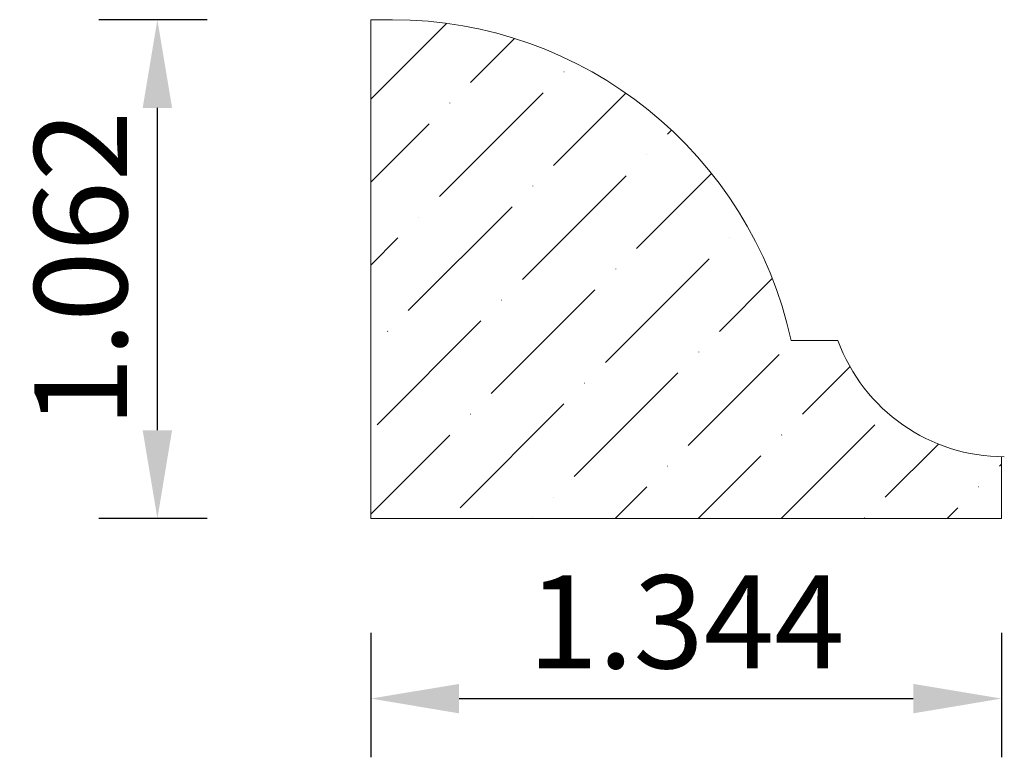
# Model space of a CAD drawing. Units: inches. Extents: x 9.56 to 11.66, y 26.4 to 27.98.
import ezdxf

# ---------------------------------------------------------------- set-up
doc = ezdxf.new("R2010")
doc.units = ezdxf.units.IN
doc.header["$MEASUREMENT"] = 0
doc.layers.get('0').update_dxf_attribs({"lineweight": 0, "true_color": 0x000000})
doc.styles.get("Standard").update_dxf_attribs({"font": 'Times New Roman.ttf'})
doc.dimstyles.get("Standard").update_dxf_attribs({"dimtxt": 0.15, "dimasz": 0.25, "dimexe": 0.125, "dimexo": 0.0625, "dimgap": 0.0625, "dimtad": 1, "dimtih": 1, "dimrnd": 0.01, "dimzin": 1, "dimdsep": 46, "dimtxsty": 'Standard', "dimcen": 0, "dimazin": 0, "dimtfac": 1, "dimtdec": 3, "dimtmove": 0, "dimatfit": 3, "dimfxl": 1, "dimtfillclr": 7, "dimfrac": 2, "dimtolj": 1, "dimtzin": 0, "dimarcsym": 0})

# ---------------------------------------------------------------- blocks, each defined once
blk = doc.blocks.new('*D2')
at = {"color": 7, "linetype": 'ByBlock', "lineweight": -2, "transparency": 16777216}
for p, q in [((9.9571, 27.976), (9.7261, 27.976)), ((9.8511, 27.1015), (9.8511, 27.788)), ((9.9571, 26.9135), (9.7261, 26.9135))]:
    blk.add_line(p, q, dxfattribs=at)
at = {"color": 7, "transparency": 16777216}
for points in [[(9.8824, 27.788), (9.8197, 27.788), (9.8511, 27.976)], [(9.8197, 27.1015), (9.8824, 27.1015), (9.8511, 26.9135)]]:
    blk.add_solid(points, dxfattribs=at)
at = {"layer": 'Defpoints', "color": 0, "transparency": 16777216}
for p in [(9.8511, 27.976), (10.2071, 27.976), (10.2071, 26.9135)]:
    blk.add_point(p, dxfattribs=at)
at = {"color": 7, "lineweight": 0, "transparency": 16777216, "insert": (9.6876, 27.4447), "char_height": 0.198, "attachment_point": 5, "rotation": 90}
blk.add_mtext('\\A1;1.062', dxfattribs=at)
blk = doc.blocks.new('*D3')
at = {"color": 7, "linetype": 'ByBlock', "lineweight": -2, "transparency": 16777216}
for p, q in [((10.306, 26.6703), (10.306, 26.4049)), ((11.6498, 26.6703), (11.6498, 26.4049)), ((10.494, 26.5299), (11.4618, 26.5299))]:
    blk.add_line(p, q, dxfattribs=at)
at = {"color": 7, "transparency": 16777216}
for points in [[(10.494, 26.5612), (10.494, 26.4985), (10.306, 26.5299)], [(11.4618, 26.4985), (11.4618, 26.5612), (11.6498, 26.5299)]]:
    blk.add_solid(points, dxfattribs=at)
at = {"layer": 'Defpoints', "color": 0, "transparency": 16777216}
for p in [(10.306, 26.9203), (11.6498, 26.9203), (11.6498, 26.5299)]:
    blk.add_point(p, dxfattribs=at)
at = {"color": 7, "lineweight": 0, "transparency": 16777216, "insert": (10.9779, 26.6934), "char_height": 0.198, "attachment_point": 5}
blk.add_mtext('\\A1;1.344', dxfattribs=at)

msp = doc.modelspace()

# ---------------------------------------------------------------- hatches: boundary and pattern name
at = {"linetype": 'Continuous', "lineweight": 0}
h = msp.add_hatch(dxfattribs=at)
h.set_pattern_fill('ANSI36', style=0)
h.set_pattern_definition([(45, (0, 0), (0.06629126, 0.24306796), [0.3125, -0.0625, 0.0004375, -0.0620625])])
h.paths.add_polyline_path([(10.3519, 27.976), (10.306, 27.976), (10.306, 26.9135), (11.6498, 26.9135), (11.6498, 27.045), (11.63, 27.0458), (11.6104, 27.0477), (11.5908, 27.0506), (11.5715, 27.0545), (11.5524, 27.0594), (11.5335, 27.0653), (11.515, 27.0722), (11.4969, 27.08), (11.4792, 27.0888), (11.462, 27.0985), (11.4453, 27.1091), (11.4292, 27.1205), (11.4137, 27.1328), (11.3989, 27.1458), (11.3848, 27.1596), (11.3714, 27.1742), (11.3588, 27.1894), (11.3471, 27.2052), (11.3361, 27.2217), (11.3261, 27.2387), (11.3169, 27.2562), (11.3087, 27.2741), (11.3014, 27.2925), (11.241, 27.2925), (11.2409, 27.2904), (11.2408, 27.2884), (11.2405, 27.2863), (11.2401, 27.2843), (11.2397, 27.2823), (11.2391, 27.2804), (11.2384, 27.2784), (11.2376, 27.2766), (11.2367, 27.2747), (11.2358, 27.2729), (11.2347, 27.2711), (11.2336, 27.2695), (11.2323, 27.2678), (11.231, 27.2663), (11.2296, 27.2648), (11.2281, 27.2634), (11.2266, 27.262), (11.2249, 27.2608), (11.2233, 27.2596), (11.2215, 27.2585), (11.2197, 27.2575), (11.2179, 27.2566), (11.216, 27.2558), (11.2141, 27.2551), (11.2121, 27.2545), (11.2101, 27.254), (11.2081, 27.2536), (11.2061, 27.2534), (11.2041, 27.2532), (11.202, 27.2531), (11.2, 27.2531), (11.1979, 27.2533), (11.1959, 27.2535), (11.1939, 27.2539), (11.1919, 27.2543), (11.1899, 27.2549), (11.188, 27.2555), (11.1861, 27.2563), (11.1842, 27.2572), (11.1824, 27.2581), (11.1806, 27.2592), (11.1789, 27.2603), (11.1773, 27.2615), (11.1757, 27.2628), (11.1742, 27.2642), (11.1728, 27.2657), (11.1714, 27.2672), (11.1701, 27.2688), (11.1689, 27.2705), (11.1678, 27.2722), (11.1668, 27.274), (11.1659, 27.2758), (11.1651, 27.2777), (11.1644, 27.2796), (11.1638, 27.2816), (11.1633, 27.2836), (11.1628, 27.2856), (11.1625, 27.2876), (11.1623, 27.2896), (11.1622, 27.2917), (11.1623, 27.2937), (11.1624, 27.2958), (11.1626, 27.2978), (11.1629, 27.2998), (11.1634, 27.3018), (11.1639, 27.3038), (11.1645, 27.3057), (11.1653, 27.3076), (11.1661, 27.3095), (11.1671, 27.3113), (11.1681, 27.3131), (11.1692, 27.3148), (11.1704, 27.3165), (11.1717, 27.3181), (11.1731, 27.3196), (11.1745, 27.321), (11.176, 27.3224), (11.1776, 27.3237), (11.1793, 27.3249), (11.181, 27.326), (11.1828, 27.327), (11.1846, 27.328), (11.1865, 27.3288), (11.1884, 27.3295), (11.1903, 27.3302), (11.1923, 27.3307), (11.1799, 27.3727), (11.1655, 27.4141), (11.1489, 27.4547), (11.1304, 27.4943), (11.1098, 27.533), (11.0874, 27.5707), (11.063, 27.6071), (11.0369, 27.6423), (11.009, 27.6761), (10.9795, 27.7084), (10.9484, 27.7393), (10.9158, 27.7685), (10.8817, 27.796), (10.8463, 27.8218), (10.8096, 27.8458), (10.7718, 27.8679), (10.7329, 27.8881), (10.6931, 27.9063), (10.6523, 27.9224), (10.6108, 27.9365), (10.5687, 27.9485), (10.526, 27.9584), (10.4829, 27.966), (10.4394, 27.9715), (10.3957, 27.9748)])

# ---------------------------------------------------------------- linework, layer by layer
at = {"color": 7, "linetype": 'Continuous', "lineweight": 0}
for p, q in [((10.306, 27.976), (10.306, 26.9135)), ((10.306, 27.976), (10.3519, 27.976)), ((11.2016, 27.2925), (11.3014, 27.2925)), ((11.6498, 27.045), (11.6498, 26.9135)), ((10.306, 26.9135), (11.6498, 26.9135))]:
    msp.add_line(p, q, dxfattribs=at)
for centre, radius, start, end in [((10.3519, 27.1061), 0.8699, 12.3721, 90), ((11.6558, 27.4225), 0.3775, 200.1416, 270)]:
    msp.add_arc(centre, radius, start, end, dxfattribs=at)

# ---------------------------------------------------------------- dimensions: what is measured, and where the dimension line sits
for p1, p2, distance, picture, middle in [((10.2070980637, 26.9134512623), (10.2070980637, 27.9759512623), 0.3560365914, '*D2', (9.6875794903, 27.4447012623)), ((10.306, 26.9203), (11.6498, 26.9203), -0.3904, '*D3', (10.9779, 26.6934))]:
    dim = msp.add_aligned_dim(p1=p1, p2=p2, distance=distance, dimstyle='Standard', override={"dimtxt": 0.198, "dimasz": 0.188, "dimexo": 0.25, "dimtih": 0, "dimdec": 3, "dimrnd": 0.001, "dimzin": 3, "dimclrd": 7, "dimclre": 7, "dimclrt": 7, "dimtdec": 4, "dimfxl": 1, "dimfxlon": 0, "dimfrac": 0}, dxfattribs=at)
    dim.commit()
    dim.dimension.update_dxf_attribs({"geometry": picture, "text_midpoint": middle})

doc.saveas('drawing.dxf')
